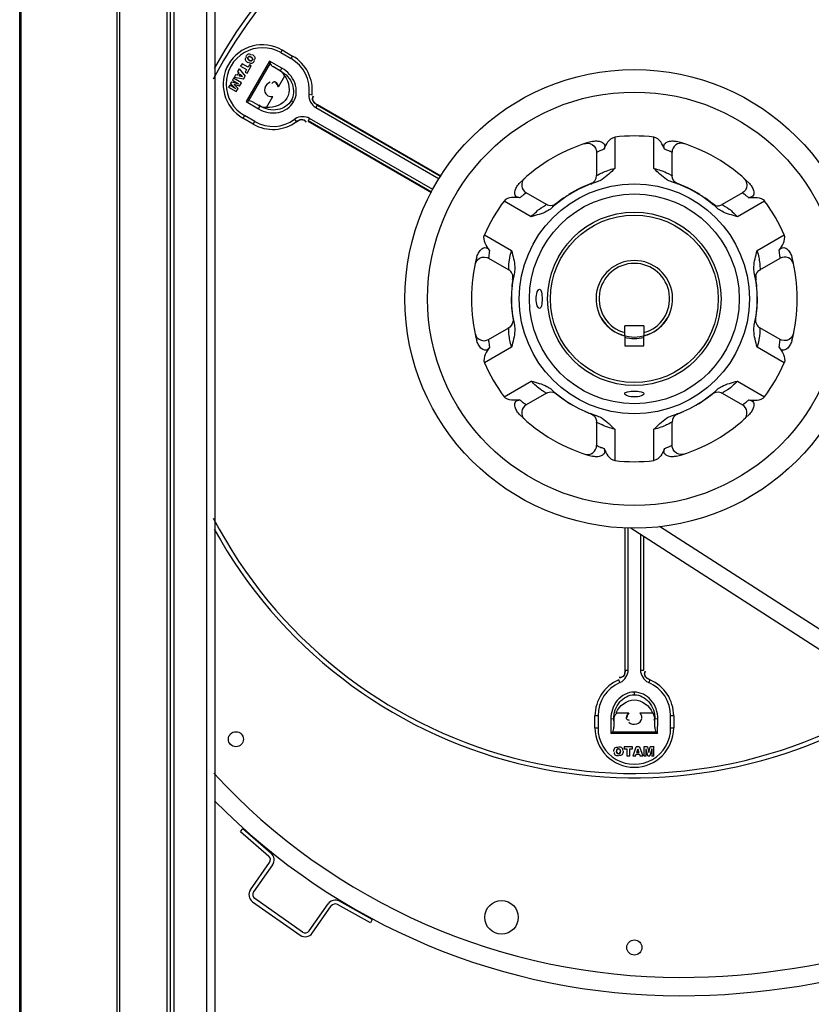
# Model space of a CAD drawing. Units: millimetres. Extents: x 590 to 15052, y -36 to 4661.
# Drawn here: x 11493 to 11756, y 3557 to 3883 of the extents above; entities that cross this region are included whole.
import ezdxf

# ---------------------------------------------------------------- set-up
doc = ezdxf.new("R2010")
doc.units = ezdxf.units.MM
doc.header["$LTSCALE"] = 50

# ---------------------------------------------------------------- blocks, each defined once
blk = doc.blocks.new('BLOCO_15TR_1')
at = {"color": 7, "linetype": 'Continuous'}
for p, q in [((11493.46, 3420.16), (11493.46, 4229.44)), ((11493.81, 4187.43), (11493.81, 3462.16)), ((11525.65, 4187.43), (11525.65, 3462.16)), ((11526.49, 4187.43), (11526.49, 3462.16)), ((11542.3, 3462.16), (11542.3, 4187.43)), ((11543.48, 3462.16), (11543.48, 4187.43)), ((11544.66, 3462.16), (11544.66, 4187.43)), ((11555.49, 3462.16), (11555.49, 4187.43)), ((11558.18, 4187.43), (11558.18, 3462.35)), ((11570.63, 3871.53), (11570.62, 3871.52)), ((11580.46, 3873.05), (11579.96, 3872.18)), ((11579.96, 3872.18), (11583.42, 3870.18)), ((11580.46, 3873.05), (11583.92, 3871.04)), ((11567.15, 3868.48), (11566.69, 3867.69)), ((11567.15, 3868.5), (11567.15, 3868.48)), ((11569.14, 3867.33), (11567.15, 3868.48)), ((11568.5, 3870.92), (11568.51, 3870.91)), ((11576.26, 3869.34), (11568.53, 3855.95)), ((11569.09, 3868.82), (11569.09, 3868.81)), ((11569.12, 3870.59), (11569.12, 3870.6)), ((11569.61, 3868.14), (11569.14, 3867.33)), ((11576.44, 3868.7), (11569.17, 3856.12)), ((11569.57, 3869.61), (11569.57, 3869.62)), ((11569.61, 3868.16), (11569.61, 3868.14)), ((11570.2, 3867.8), (11569.61, 3868.14)), ((11570.16, 3870.72), (11570.16, 3870.72)), ((11570.59, 3869.76), (11570.58, 3869.76)), ((11571.18, 3869.41), (11571.18, 3869.41)), ((11576.26, 3869.34), (11576.44, 3868.7)), ((11580.39, 3867.01), (11576.26, 3869.34)), ((11583.42, 3870.18), (11583.92, 3871.04)), ((11565.01, 3864.77), (11564.53, 3863.94)), ((11565, 3864.78), (11565.01, 3864.77)), ((11565.52, 3864.65), (11565.01, 3864.77)), ((11566.05, 3865.57), (11565.52, 3864.65)), ((11565.68, 3865.95), (11565.69, 3865.95)), ((11566.15, 3866.76), (11565.69, 3865.95)), ((11565.69, 3865.95), (11566.05, 3865.57)), ((11566.04, 3865.57), (11566.05, 3865.57)), ((11566.15, 3866.77), (11566.15, 3866.76)), ((11566.15, 3866.76), (11568.19, 3864.32)), ((11566.51, 3865.08), (11566.18, 3864.5)), ((11566.19, 3864.5), (11566.52, 3865.06)), ((11566.51, 3865.08), (11566.52, 3865.06)), ((11567.3, 3864.24), (11566.51, 3865.08)), ((11566.52, 3865.06), (11567.28, 3864.26)), ((11566.68, 3867.69), (11566.69, 3867.69)), ((11566.69, 3867.69), (11568.68, 3866.54)), ((11568.2, 3865.73), (11568.21, 3865.73)), ((11568.68, 3866.54), (11568.21, 3865.73)), ((11568.21, 3865.73), (11568.81, 3865.39)), ((11568.67, 3866.54), (11568.68, 3866.54)), ((11568.81, 3865.39), (11570.2, 3867.8)), ((11568.81, 3865.37), (11568.81, 3865.39)), ((11569.14, 3867.33), (11569.14, 3867.35)), ((11570.21, 3867.8), (11570.2, 3867.8)), ((11579.9, 3866.13), (11577.58, 3867.45)), ((11579.37, 3866.41), (11577.58, 3867.45)), ((11579.9, 3866.13), (11579.55, 3866.32)), ((11579.9, 3866.13), (11580.39, 3867.01)), ((11563.34, 3861.9), (11563.35, 3861.9)), ((11563.69, 3862.49), (11563.35, 3861.9)), ((11565.1, 3860.21), (11563.35, 3861.9)), ((11563.69, 3862.5), (11563.69, 3862.49)), ((11563.69, 3862.49), (11566.03, 3861.82)), ((11563.98, 3863), (11563.97, 3862.99)), ((11564.36, 3863.66), (11563.98, 3863)), ((11563.98, 3863), (11566.03, 3861.82)), ((11564.36, 3863.67), (11564.36, 3863.66)), ((11566.95, 3862.16), (11564.36, 3863.66)), ((11564.5, 3861.63), (11565.87, 3860.31)), ((11564.53, 3861.61), (11564.5, 3861.63)), ((11566.33, 3861.1), (11564.5, 3861.63)), ((11564.53, 3863.94), (11564.52, 3863.94)), ((11567.67, 3863.42), (11564.53, 3863.94)), ((11565.52, 3864.66), (11565.52, 3864.65)), ((11565.96, 3861.84), (11566.03, 3861.82)), ((11566.18, 3864.5), (11566.19, 3864.5)), ((11566.18, 3864.5), (11567.3, 3864.24)), ((11566.19, 3864.5), (11567.28, 3864.26)), ((11566.33, 3861.1), (11566.95, 3862.16)), ((11566.96, 3862.17), (11566.95, 3862.16)), ((11567.28, 3864.26), (11567.3, 3864.24)), ((11567.67, 3863.42), (11568.19, 3864.32)), ((11567.67, 3863.41), (11567.67, 3863.42)), ((11568.2, 3864.32), (11568.19, 3864.32)), ((11579.22, 3860.81), (11581.34, 3864.46)), ((11562.66, 3860.73), (11562.68, 3860.73)), ((11563.06, 3861.39), (11562.68, 3860.73)), ((11562.68, 3860.73), (11565.26, 3859.24)), ((11563.05, 3861.41), (11563.06, 3861.39)), ((11565.1, 3860.21), (11563.06, 3861.39)), ((11565.04, 3860.26), (11565.1, 3860.21)), ((11565.26, 3859.24), (11565.87, 3860.31)), ((11565.26, 3859.23), (11565.26, 3859.24)), ((11565.89, 3860.31), (11565.87, 3860.31)), ((11566.33, 3861.09), (11566.33, 3861.1)), ((11589.36, 3858.35), (11590.35, 3858.23)), ((11569.17, 3856.12), (11568.53, 3855.95)), ((11568.53, 3855.95), (11572.62, 3853.54)), ((11570.83, 3855.75), (11572.62, 3854.72)), ((11570.83, 3855.75), (11573.12, 3854.4)), ((11575.29, 3853.99), (11577.4, 3857.65)), ((11583.46, 3856.26), (11584.22, 3855.82)), ((11572.62, 3854.72), (11573.12, 3854.4)), ((11572.62, 3853.54), (11573.12, 3854.4)), ((11592.08, 3854.79), (11591.58, 3853.93)), ((11591.58, 3853.93), (11632.47, 3830.32)), ((11592.08, 3854.79), (11592.18, 3854.87)), ((11592.08, 3854.79), (11633.01, 3831.16)), ((11633.07, 3831.26), (11592.18, 3854.87)), ((11567.92, 3851.33), (11567.42, 3850.46)), ((11570.89, 3848.46), (11567.42, 3850.46)), ((11571.38, 3849.33), (11567.92, 3851.33)), ((11570.89, 3848.46), (11571.38, 3849.33)), ((11585.2, 3849.3), (11584.6, 3850.1)), ((11589.04, 3849.52), (11589.02, 3849.4)), ((11589.02, 3849.4), (11629.91, 3825.79)), ((11589.53, 3850.39), (11589.04, 3849.52)), ((11629.96, 3825.89), (11589.04, 3849.52)), ((11630.42, 3826.78), (11589.53, 3850.39)), ((11690.68, 3844.15), (11690.68, 3833.78)), ((11703.68, 3833.78), (11703.68, 3844.15)), ((11684.67, 3839.13), (11684.67, 3831.42)), ((11709.68, 3831.42), (11709.68, 3839.13)), ((11668.03, 3821.81), (11661.36, 3825.67)), ((11733, 3825.67), (11726.32, 3821.81)), ((11662.99, 3817.79), (11654, 3822.98)), ((11722.79, 3822.19), (11722.88, 3822.3)), ((11740.35, 3822.98), (11731.37, 3817.79)), ((11647.5, 3811.72), (11656.49, 3806.53)), ((11737.87, 3806.53), (11746.85, 3811.72)), ((11648.85, 3804.01), (11655.53, 3800.15)), ((11738.83, 3800.15), (11745.51, 3804.01)), ((11656.98, 3796.99), (11656.88, 3797.01)), ((11737.48, 3797.01), (11737.34, 3796.99)), ((11648.85, 3777.08), (11655.53, 3780.94)), ((11694, 3778.3), (11694, 3781.6)), ((11700.35, 3781.6), (11694, 3781.6)), ((11700.35, 3781.6), (11700.35, 3778.3)), ((11745.51, 3777.08), (11738.83, 3780.94)), ((11694, 3778.25), (11694, 3774.94)), ((11700.35, 3774.94), (11700.35, 3778.25)), ((11656.49, 3774.56), (11647.5, 3769.38)), ((11694, 3774.94), (11700.35, 3774.94)), ((11746.85, 3769.38), (11737.87, 3774.56)), ((11654, 3758.11), (11662.99, 3763.3)), ((11731.37, 3763.3), (11740.35, 3758.11)), ((11668.03, 3759.28), (11661.36, 3755.43)), ((11726.32, 3759.28), (11733, 3755.43)), ((11684.67, 3749.67), (11684.67, 3741.96)), ((11690.68, 3747.32), (11690.68, 3736.94)), ((11703.68, 3736.94), (11703.68, 3747.32)), ((11709.68, 3741.96), (11709.68, 3749.67)), ((11694.02, 3714.67), (11694.02, 3667.53)), ((11694.13, 3667.49), (11694.13, 3714.66)), ((11695.13, 3667.49), (11695.13, 3714.62)), ((11956.05, 3547.48), (11695.75, 3714.59)), ((11955.51, 3554.56), (11705.56, 3715.03)), ((11699.22, 3712.35), (11699.22, 3667.49)), ((11700.22, 3711.71), (11700.22, 3667.49)), ((11700.34, 3667.53), (11700.34, 3711.64)), ((11694.13, 3667.49), (11694.02, 3667.53)), ((11694.13, 3667.49), (11695.13, 3667.49)), ((11699.22, 3667.49), (11700.22, 3667.49)), ((11700.22, 3667.49), (11700.34, 3667.53)), ((11692.41, 3663.35), (11692.02, 3664.27)), ((11702.34, 3664.27), (11701.94, 3663.35)), ((11697.18, 3659.29), (11697.18, 3660.17)), ((11691.1, 3653.35), (11695.35, 3653.35)), ((11699, 3653.35), (11703.26, 3653.35)), ((11684.14, 3648.3), (11684.14, 3652.3)), ((11685.14, 3652.3), (11684.14, 3652.3)), ((11685.14, 3652.3), (11685.14, 3648.3)), ((11690.4, 3651.27), (11689.4, 3651.26)), ((11689.4, 3651.26), (11689.44, 3646.51)), ((11690.4, 3651.27), (11690.42, 3650.87)), ((11690.4, 3651.27), (11690.43, 3648.6)), ((11690.43, 3650.67), (11690.43, 3648.6)), ((11703.93, 3648.6), (11703.95, 3651.27)), ((11703.93, 3650.67), (11703.95, 3651.27)), ((11703.93, 3648.6), (11703.93, 3650.67)), ((11704.95, 3651.26), (11703.95, 3651.27)), ((11704.91, 3646.51), (11704.95, 3651.26)), ((11709.22, 3648.3), (11709.22, 3652.3)), ((11710.22, 3652.3), (11709.22, 3652.3)), ((11710.22, 3652.3), (11710.22, 3648.3)), ((11684.14, 3648.3), (11685.14, 3648.3)), ((11689.44, 3646.51), (11689.91, 3646.99)), ((11704.91, 3646.51), (11689.44, 3646.51)), ((11689.91, 3646.99), (11704.44, 3646.99)), ((11704.44, 3646.99), (11704.91, 3646.51)), ((11709.22, 3648.3), (11710.22, 3648.3)), ((11690.37, 3640.54), (11690.38, 3640.54)), ((11691.3, 3640.54), (11691.31, 3640.54)), ((11691.92, 3642.08), (11691.92, 3642.07)), ((11691.92, 3641.39), (11691.92, 3641.38)), ((11691.93, 3639.71), (11691.93, 3639.7)), ((11692.56, 3640.58), (11692.55, 3640.58)), ((11693.48, 3640.57), (11693.49, 3640.57)), ((11693.8, 3642.04), (11693.81, 3642.04)), ((11693.8, 3641.34), (11693.81, 3641.35)), ((11693.81, 3642.04), (11693.81, 3641.35)), ((11696.6, 3642.04), (11693.81, 3642.04)), ((11693.81, 3641.35), (11694.74, 3641.35)), ((11694.74, 3641.35), (11694.74, 3639.05)), ((11694.74, 3641.35), (11694.74, 3641.34)), ((11695.67, 3641.34), (11695.66, 3641.35)), ((11695.66, 3639.05), (11695.66, 3641.35)), ((11695.66, 3641.35), (11696.6, 3641.35)), ((11696.6, 3641.35), (11696.6, 3642.04)), ((11696.61, 3642.04), (11696.6, 3642.04)), ((11696.61, 3641.34), (11696.6, 3641.35)), ((11696.74, 3639.05), (11697.83, 3642.04)), ((11697.67, 3639.05), (11697.82, 3639.56)), ((11697.82, 3642.04), (11697.83, 3642.04)), ((11697.83, 3639.55), (11697.82, 3639.56)), ((11697.82, 3639.56), (11698.88, 3639.56)), ((11698.87, 3642.04), (11697.83, 3642.04)), ((11698.34, 3641.31), (11698.01, 3640.2)), ((11698.01, 3640.2), (11698.02, 3640.21)), ((11698.01, 3640.2), (11698.68, 3640.2)), ((11698.02, 3640.21), (11698.34, 3641.28)), ((11698.02, 3640.21), (11698.67, 3640.21)), ((11698.68, 3640.2), (11698.34, 3641.31)), ((11698.34, 3641.28), (11698.34, 3641.31)), ((11698.34, 3641.28), (11698.67, 3640.21)), ((11698.68, 3640.2), (11698.67, 3640.21)), ((11698.87, 3642.04), (11699.98, 3639.05)), ((11698.88, 3642.04), (11698.87, 3642.04)), ((11698.87, 3639.55), (11698.88, 3639.56)), ((11698.88, 3639.56), (11699.03, 3639.05)), ((11700.31, 3642.04), (11700.32, 3642.04)), ((11700.32, 3642.04), (11700.32, 3639.05)), ((11701.55, 3642.04), (11700.32, 3642.04)), ((11701.66, 3639.05), (11701.08, 3641.41)), ((11701.08, 3639.05), (11701.08, 3641.41)), ((11701.09, 3641.34), (11701.08, 3641.41)), ((11701.55, 3642.04), (11702.01, 3640.19)), ((11701.56, 3642.04), (11701.55, 3642.04)), ((11702.01, 3640.19), (11702.46, 3642.04)), ((11702.01, 3640.22), (11702.01, 3640.19)), ((11702.93, 3641.41), (11702.35, 3639.05)), ((11702.46, 3642.04), (11702.46, 3642.04)), ((11703.69, 3642.04), (11702.46, 3642.04)), ((11702.92, 3641.34), (11702.93, 3641.41)), ((11702.93, 3641.41), (11702.93, 3639.05)), ((11703.69, 3639.05), (11703.69, 3642.04)), ((11703.7, 3642.04), (11703.69, 3642.04)), ((11691.96, 3639), (11691.96, 3639.01)), ((11694.74, 3639.05), (11695.66, 3639.05)), ((11694.74, 3639.04), (11694.74, 3639.05)), ((11695.67, 3639.04), (11695.66, 3639.05)), ((11696.72, 3639.04), (11696.74, 3639.05)), ((11696.74, 3639.05), (11697.67, 3639.05)), ((11697.67, 3639.04), (11697.67, 3639.05)), ((11699.02, 3639.04), (11699.03, 3639.05)), ((11699.03, 3639.05), (11699.98, 3639.05)), ((11699.98, 3639.05), (11700, 3639.04)), ((11700.31, 3639.04), (11700.32, 3639.05)), ((11700.32, 3639.05), (11701.08, 3639.05)), ((11701.08, 3639.05), (11701.09, 3639.04)), ((11701.66, 3639.05), (11702.35, 3639.05)), ((11701.66, 3639.04), (11701.66, 3639.05)), ((11702.35, 3639.04), (11702.35, 3639.05)), ((11702.92, 3639.04), (11702.93, 3639.05)), ((11702.93, 3639.05), (11703.69, 3639.05)), ((11703.7, 3639.04), (11703.69, 3639.05)), ((11566.63, 3613.94), (11567.45, 3614.88)), ((11566.63, 3613.94), (11576, 3605.77)), ((11576.83, 3606.72), (11567.45, 3614.88)), ((11569.96, 3594.66), (11576.26, 3603.65)), ((11577.29, 3602.93), (11570.98, 3593.94)), ((11570.66, 3590.69), (11586.46, 3579.6)), ((11587.18, 3580.62), (11571.37, 3591.71)), ((11610.3, 3584.82), (11599.43, 3590.85)), ((11589.41, 3581.02), (11595.71, 3590)), ((11590.43, 3580.3), (11596.74, 3589.28)), ((11609.69, 3583.72), (11598.82, 3589.76)), ((11610.3, 3584.82), (11609.69, 3583.72))]:
    blk.add_line(p, q, dxfattribs=at)
for points in [[(11569.12, 3870.6), (11569.03, 3870.21), (11569.21, 3869.87), (11569.57, 3869.61)], [(11569.57, 3869.62), (11569.22, 3869.87), (11569.03, 3870.21), (11569.12, 3870.59)], [(11570.16, 3870.72), (11569.77, 3870.89), (11569.39, 3870.86), (11569.12, 3870.6)], [(11569.12, 3870.59), (11569.4, 3870.85), (11569.78, 3870.88), (11570.16, 3870.72)], [(11570.58, 3869.76), (11570.31, 3869.5), (11569.95, 3869.46), (11569.57, 3869.62)], [(11569.57, 3869.61), (11569.95, 3869.45), (11570.32, 3869.5), (11570.59, 3869.76)], [(11570.59, 3869.76), (11570.67, 3870.04), (11570.61, 3870.3), (11570.44, 3870.54), (11570.16, 3870.72)], [(11570.16, 3870.72), (11570.49, 3870.47), (11570.66, 3870.13), (11570.58, 3869.76)], [(11680.76, 3841.99), (11681.59, 3842.13), (11682.44, 3842.03), (11683.22, 3841.7), (11683.88, 3841.17), (11684.36, 3840.47), (11684.63, 3839.66), (11684.67, 3839.13)], [(11711.62, 3828.62), (11710.99, 3828.95), (11710.39, 3829.48), (11709.95, 3830.19), (11709.72, 3830.97), (11709.68, 3831.42)], [(11733.52, 3830.49), (11734.06, 3829.84), (11734.4, 3829.06), (11734.5, 3828.21), (11734.37, 3827.37), (11734, 3826.61), (11733.43, 3825.97), (11733, 3825.67)], [(11671.43, 3822.09), (11670.84, 3821.71), (11670.08, 3821.46), (11669.25, 3821.43), (11668.44, 3821.62), (11668.03, 3821.81)], [(11644.42, 3802.05), (11644.71, 3802.84), (11645.22, 3803.52), (11645.9, 3804.04), (11646.69, 3804.34), (11647.54, 3804.41), (11648.37, 3804.23), (11648.85, 3804.01)], [(11737.37, 3797.07), (11737.34, 3797.78), (11737.5, 3798.56), (11737.88, 3799.3), (11738.45, 3799.9), (11738.83, 3800.15)], [(11656.99, 3784.02), (11657.03, 3783.48), (11656.95, 3782.88), (11656.74, 3782.27), (11656.38, 3781.68), (11655.88, 3781.18), (11655.53, 3780.94)], [(11749.94, 3779.04), (11749.64, 3778.25), (11749.14, 3777.57), (11748.46, 3777.06), (11747.67, 3776.76), (11746.82, 3776.69), (11745.99, 3776.86), (11745.51, 3777.08)], [(11668.03, 3759.28), (11668.53, 3759.51), (11669.36, 3759.68), (11670.16, 3759.62), (11670.87, 3759.37), (11671.43, 3759.01)], [(11722.93, 3759.01), (11723.52, 3759.38), (11724.28, 3759.63), (11725.11, 3759.67), (11725.91, 3759.48), (11726.32, 3759.28)], [(11682.74, 3752.48), (11683.37, 3752.15), (11683.96, 3751.61), (11684.41, 3750.91), (11684.64, 3750.12), (11684.67, 3749.67)], [(11713.6, 3739.1), (11712.76, 3738.96), (11711.92, 3739.06), (11711.14, 3739.39), (11710.48, 3739.93), (11710, 3740.63), (11709.73, 3741.44), (11709.68, 3741.96)], [(11691.92, 3641.39), (11691.63, 3641.33), (11691.44, 3641.14), (11691.32, 3640.88), (11691.3, 3640.54)], [(11691.3, 3640.54), (11691.35, 3640.12), (11691.56, 3639.81), (11691.93, 3639.7)], [(11691.31, 3640.54), (11691.35, 3640.95), (11691.56, 3641.27), (11691.92, 3641.38)], [(11691.93, 3639.71), (11691.57, 3639.82), (11691.36, 3640.13), (11691.31, 3640.54)], [(11692.56, 3640.58), (11692.5, 3640.99), (11692.28, 3641.29), (11691.92, 3641.39)], [(11691.92, 3641.38), (11692.28, 3641.28), (11692.5, 3640.99), (11692.55, 3640.58)], [(11692.55, 3640.58), (11692.51, 3640.15), (11692.31, 3639.82), (11691.93, 3639.71)], [(11691.93, 3639.7), (11692.31, 3639.81), (11692.52, 3640.15), (11692.56, 3640.58)]]:
    blk.add_lwpolyline(points, dxfattribs=at)
for centre, radius in [((11697.18, 3790.55), 76.03), ((11697.18, 3790.55), 68.53), ((11697.18, 3790.55), 38.12), ((11697.18, 3790.55), 34.77), ((11697.18, 3790.55), 28.73), ((11697.18, 3790.55), 27.77), ((11565.13, 3644.55), 2.5), ((11653.16, 3585.52), 5.55), ((11697.18, 3575.52), 2.5)]:
    blk.add_circle(centre, radius, dxfattribs=at)
for centre, radius, start, end in [((11682.17, 3805.61), 276.11, 0.1206, 90), ((11682.17, 3805.61), 270, 1.5447, 90), ((11697.18, 3790.6), 157.39, 351.8968, 152.4712), ((11697.18, 3790.6), 158.81, 351.644, 151.2624), ((11573.94, 3861.75), 13.04, 60, 240), ((11573.94, 3861.75), 12.04, 59.9979, 240.0021), ((11577.4, 3859.75), 12.04, 353.3077, 60), ((11577.4, 3859.75), 13.04, 353.3077, 60), ((11593.78, 3857.83), 4.45, 173.3103, 175.8765), ((11576.86, 3859.92), 2.36, 233.5198, 240.6309), ((11577.4, 3859.75), 13.04, 240, 306.6923), ((11577.4, 3859.75), 12.04, 240, 306.6923), ((11587.33, 3846.43), 4.57, 124.1975, 126.6962), ((11697.18, 3790.55), 54, 105.0162, 134.9838), ((11697.18, 3790.55), 54, 83.0838, 96.9162), ((11712.68, 3839.13), 3, 72.2984, 180), ((11697.18, 3790.55), 54, 45.0162, 74.9838), ((11662.86, 3828.27), 3, 132.2984, 240), ((11697.18, 3790.55), 40.72, 107.5928, 132.4072), ((11697.18, 3790.6), 40.81, 109.3168, 122.2995), ((11681.67, 3831.42), 3, 290.7756, 360), ((11697.18, 3790.55), 40.72, 47.5928, 72.4072), ((11697.18, 3790.6), 40.81, 57.7006, 70.6832), ((11697.18, 3790.55), 54, 143.0838, 156.9162), ((11660.66, 3835.85), 17.27, 302.5562, 308.1549), ((11660.14, 3836.28), 18.01, 303.8317, 309.0424), ((11660.95, 3835.46), 16.79, 308.1787, 308.822), ((11697.18, 3790.6), 40.81, 124.9985, 129.0368), ((11697.18, 3790.6), 40.81, 50.9632, 55.0015), ((11733.4, 3835.46), 16.78, 231.178, 231.8226), ((11734.22, 3836.28), 18.01, 230.9536, 236.133), ((11733.69, 3835.85), 17.26, 231.8466, 237.4644), ((11697.18, 3790.55), 54, 23.0838, 36.9162), ((11724.82, 3824.41), 3, 230.7756, 300), ((11697.18, 3790.55), 54, 165.0162, 194.9838), ((11697.18, 3790.55), 12.7, 284.4775, 255.5225), ((11747.01, 3801.41), 3, 12.2984, 120), ((11697.18, 3790.55), 54, 345.0162, 14.9838), ((11654.03, 3797.56), 3, 350.7756, 60), ((11697.18, 3790.6), 11.7, 285.7458, 254.2542), ((11697.18, 3790.55), 40.72, 167.5928, 192.4072), ((11697.18, 3790.6), 40.81, 170.9632, 174.5148), ((11639.83, 3799.59), 17.18, 351.2032, 356.9139), ((11639.09, 3799.84), 18.01, 350.9526, 355.2551), ((11697.18, 3790.55), 40.72, 347.5928, 12.4072), ((11755.25, 3799.84), 18, 184.7115, 189.0443), ((11754.53, 3799.59), 17.18, 183.1178, 188.7972), ((11697.18, 3790.6), 40.81, 5.4853, 9.0368), ((11697.18, 3790.6), 40.81, 179.1899, 189.3024), ((11697.18, 3790.6), 40.81, 350.6976, 0.81), ((11697.18, 3790.6), 12.7, 200.5037, 339.497), ((11740.33, 3783.54), 3, 170.7756, 240), ((11647.35, 3779.68), 3, 192.2984, 300), ((11697.18, 3790.6), 13.2, 255.7091, 284.2718), ((11697.18, 3790.55), 54, 203.0838, 216.9162), ((11697.18, 3790.55), 54, 323.0838, 336.9162), ((11697.18, 3790.55), 40.72, 227.5928, 252.4072), ((11697.18, 3790.55), 40.72, 287.5928, 312.4072), ((11697.18, 3790.6), 40.81, 230.8216, 239.3206), ((11697.18, 3790.6), 40.81, 300.6794, 309.1784), ((11662.86, 3752.83), 3, 120, 227.7016), ((11731.5, 3752.83), 3, 312.2984, 60), ((11697.18, 3790.55), 54, 225.0162, 254.9838), ((11697.18, 3790.6), 40.81, 246.2997, 249.0368), ((11676.44, 3736.8), 16.79, 68.1782, 68.822), ((11676.14, 3735.69), 18, 65.1451, 69.0438), ((11676.27, 3736.4), 17.22, 63.1388, 68.1591), ((11712.68, 3749.67), 3, 110.7756, 180), ((11718.08, 3736.4), 17.21, 111.8413, 116.802), ((11718.22, 3735.67), 18.02, 110.9535, 114.8787), ((11697.18, 3790.55), 54, 285.0162, 314.9838), ((11717.92, 3736.8), 16.78, 111.178, 111.8226), ((11697.18, 3790.6), 40.81, 290.9632, 293.7003), ((11681.67, 3741.96), 3, 252.2984, 0), ((11697.18, 3790.55), 54, 263.0838, 276.9162), ((11697.18, 3790.6), 157.39, 207.5275, 302.9027), ((11697.18, 3790.6), 158.81, 208.7506, 303.1563), ((11697.18, 3652.3), 13.04, 113.3077, 180), ((11697.18, 3652.3), 12.04, 113.3077, 180), ((11690.65, 3667.44), 4.45, 293.3103, 295.8765), ((11703.75, 3667.55), 4.57, 244.1975, 246.6962), ((11697.18, 3652.3), 12.04, 0, 66.6923), ((11697.18, 3652.3), 13.04, 0, 66.6923), ((11697.3, 3651.75), 2.36, 353.5986, 0.6314), ((11697.18, 3648.3), 13.04, 180, 0), ((11697.18, 3648.3), 12.04, 179.9979, 0.0021), ((11712.18, 3775.6), 209.98, 222.6704, 270), ((11712.18, 3775.6), 216.08, 224.4899, 270), ((11712.18, 3805.61), 239.99, 270, 306.4239), ((11712.18, 3805.61), 246.09, 270, 306.9518), ((11574.95, 3604.57), 1.6, 324.9453, 48.9453), ((11574.95, 3604.57), 2.85, 324.9453, 48.9453), ((11572.29, 3593.02), 2.85, 144.9453, 234.9453), ((11572.29, 3593.02), 1.6, 144.9453, 234.9453), ((11598.05, 3588.36), 2.85, 60.9453, 144.9453), ((11598.05, 3588.36), 1.6, 60.9453, 144.9453), ((11588.1, 3581.93), 1.6, 234.9453, 324.9453), ((11588.1, 3581.93), 2.85, 234.9453, 324.9453)]:
    blk.add_arc(centre, radius, start, end, dxfattribs=at)
for centre, major_axis, ratio, start_param, end_param in [((11578.1, 3868.3), (1.63, -0.91), 0.536537, -2.655337, -1.592394), ((11576.56, 3860.24), (2.51, -1.45), 0.881166, 0.796199, 1.414663), ((11570.35, 3854.87), (1.6, -0.95), 0.536537, 1.592394, 2.655337), ((11576.56, 3860.24), (2.51, -1.45), 0.881166, 5.225178, 5.486986), ((11697.18, 3651.32), (0, 2.89), 0.881166, 0.796199, 1.414663), ((11697.18, 3651.32), (0, 2.89), 0.881166, 5.226191, 5.486986), ((11689.42, 3648.63), (-0.02, 1.86), 0.536537, -2.655337, -1.592394), ((11704.93, 3648.63), (0.02, 1.86), 0.536537, -4.690792, -3.627848)]:
    blk.add_ellipse(centre, major_axis=major_axis, ratio=ratio, start_param=start_param, end_param=end_param, dxfattribs=at)
for points, knots in [([(11568.51, 3870.91), (11568.7, 3871.24), (11569.12, 3872.02), (11570.07, 3871.64), (11570.19, 3871.34)], [0, 0, 0, 0, 0.544374, 1, 1, 1, 1]), ([(11570.62, 3871.52), (11570.96, 3871.31), (11571.63, 3870.81), (11571.35, 3869.83), (11571.05, 3869.69)], [0, 0, 0, 0, 0.540697, 1, 1, 1, 1]), ([(11569.09, 3868.82), (11568.75, 3869.03), (11568.06, 3869.51), (11568.34, 3870.5), (11568.64, 3870.64)], [0, 0, 0, 0, 0.542773, 1, 1, 1, 1]), ([(11571.18, 3869.41), (11570.97, 3869.07), (11570.49, 3868.39), (11569.5, 3868.65), (11569.35, 3868.95)], [0, 0, 0, 0, 0.542939, 1, 1, 1, 1]), ([(11579.9, 3866.13), (11581.64, 3865.15), (11584.52, 3862.15), (11584.36, 3857.8), (11583.46, 3856.26)], [0, 0, 0, 0, 0.527883, 1, 1, 1, 1]), ([(11584.22, 3855.82), (11585.36, 3857.6), (11585.43, 3862.61), (11582.24, 3865.91), (11580.39, 3867.01)], [0, 0, 0, 0, 0.496739, 1, 1, 1, 1]), ([(11576.5, 3862.38), (11575.65, 3862.11), (11574.2, 3860.62), (11574.79, 3858.52), (11575.46, 3858.02)], [0, 0, 0, 0, 0.515938, 1, 1, 1, 1]), ([(11581.34, 3864.46), (11582.79, 3862.47), (11583.75, 3856.09), (11577.75, 3853.73), (11575.29, 3853.99)], [0, 0, 0, 0, 0.499989, 1, 1, 1, 1]), ([(11577.69, 3862.44), (11577.58, 3862.4), (11577.34, 3862.26), (11577.16, 3862.05), (11577.07, 3861.93)], [0, 0, 0, 0, 0.431469, 1, 1, 1, 1]), ([(11578.3, 3862.35), (11578.21, 3862.41), (11578.01, 3862.49), (11577.79, 3862.47), (11577.69, 3862.44)], [0, 0, 0, 0, 0.497769, 1, 1, 1, 1]), ([(11572.62, 3853.54), (11574.54, 3852.41), (11579.13, 3851.37), (11583.2, 3854.05), (11584.22, 3855.82)], [0, 0, 0, 0, 0.522383, 1, 1, 1, 1]), ([(11583.46, 3856.26), (11582.57, 3854.71), (11578.89, 3852.4), (11574.85, 3853.39), (11573.12, 3854.4)], [0, 0, 0, 0, 0.472118, 1, 1, 1, 1]), ([(11592.08, 3854.79), (11591.54, 3855.11), (11590.4, 3855.77), (11590.49, 3857.33), (11590.87, 3857.75)], [0, 0, 0, 0, 0.521103, 1, 1, 1, 1]), ([(11592.18, 3854.87), (11591.65, 3855.18), (11590.5, 3855.82), (11590.59, 3857.36), (11590.98, 3857.78)], [0, 0, 0, 0, 0.520866, 1, 1, 1, 1]), ([(11585.18, 3849.21), (11585.68, 3849.57), (11586.74, 3850.35), (11588.13, 3849.64), (11588.36, 3849.11)], [0, 0, 0, 0, 0.520123, 1, 1, 1, 1]), ([(11585.2, 3849.3), (11585.7, 3849.67), (11586.75, 3850.46), (11588.15, 3849.76), (11588.38, 3849.23)], [0, 0, 0, 0, 0.521079, 1, 1, 1, 1]), ([(11683.19, 3842.7), (11683.69, 3842.84), (11684.73, 3842.95), (11686.23, 3842.75), (11687.59, 3841.7), (11687.31, 3840.6), (11687.12, 3840.15)], [0, 0, 0, 0, 0.258525, 0.51435, 0.75748, 1, 1, 1, 1]), ([(11687.12, 3840.15), (11687.48, 3841), (11688.26, 3842.61), (11689.77, 3844.04), (11690.68, 3844.15)], [0, 0, 0, 0, 0.500669, 1, 1, 1, 1]), ([(11707.23, 3840.15), (11706.88, 3841), (11706.1, 3842.61), (11704.59, 3844.04), (11703.68, 3844.15)], [0, 0, 0, 0, 0.500669, 1, 1, 1, 1]), ([(11707.23, 3840.15), (11707.05, 3840.6), (11706.76, 3841.7), (11708.13, 3842.75), (11709.63, 3842.95), (11710.67, 3842.84), (11711.17, 3842.7)], [0, 0, 0, 0, 0.24258, 0.485733, 0.741514, 1, 1, 1, 1]), ([(11687.12, 3840.15), (11686.78, 3840.03), (11686.19, 3839.8), (11685.42, 3839.49), (11684.96, 3839.24), (11684.72, 3839.17), (11684.67, 3839.13)], [0, 0, 0, 0, 0.407248, 0.724823, 0.929136, 1, 1, 1, 1]), ([(11709.68, 3839.13), (11709.72, 3839.08), (11709.27, 3839.37), (11709.01, 3839.42), (11708.14, 3839.83), (11707.57, 3840.03), (11707.23, 3840.15)], [0, 0, 0, 0, 0.070867, 0.275202, 0.592789, 1, 1, 1, 1]), ([(11684.67, 3831.42), (11684.52, 3831.33), (11685.83, 3832.08), (11686.43, 3832.32), (11688.55, 3833.24), (11689.9, 3833.6), (11690.68, 3833.78)], [0, 0, 0, 0, 0.085099, 0.312308, 0.631998, 1, 1, 1, 1]), ([(11690.68, 3833.78), (11689.34, 3832.52), (11687.67, 3830.66), (11685.46, 3829.54), (11684.87, 3829.36)], [0, 0, 0, 0, 0.750018, 1, 1, 1, 1]), ([(11703.68, 3833.78), (11704.45, 3833.6), (11706.07, 3833.09), (11707.32, 3832.68), (11710.29, 3831.12), (11709.68, 3831.42)], [0, 0, 0, 0, 0.368053, 0.687764, 1, 1, 1, 1]), ([(11709.48, 3829.36), (11708.9, 3829.54), (11706.68, 3830.66), (11705.02, 3832.52), (11703.68, 3833.78)], [0, 0, 0, 0, 0.24998, 1, 1, 1, 1]), ([(11659.25, 3824.06), (11658.76, 3824.12), (11657.67, 3824.43), (11657.45, 3826.13), (11658.02, 3827.53), (11658.64, 3828.38), (11659.01, 3828.74)], [0, 0, 0, 0, 0.242585, 0.485749, 0.741513, 1, 1, 1, 1]), ([(11661.36, 3825.67), (11661.42, 3825.68), (11660.95, 3825.43), (11660.77, 3825.23), (11659.98, 3824.68), (11659.52, 3824.29), (11659.25, 3824.06)], [0, 0, 0, 0, 0.070867, 0.275202, 0.592789, 1, 1, 1, 1]), ([(11735.11, 3824.06), (11734.84, 3824.29), (11734.33, 3824.69), (11733.69, 3825.2), (11733.24, 3825.47), (11733.06, 3825.65), (11733, 3825.67)], [0, 0, 0, 0, 0.407248, 0.724823, 0.929136, 1, 1, 1, 1]), ([(11735.35, 3828.74), (11735.72, 3828.38), (11736.34, 3827.53), (11736.91, 3826.13), (11736.69, 3824.43), (11735.59, 3824.12), (11735.11, 3824.06)], [0, 0, 0, 0, 0.258536, 0.51437, 0.757489, 1, 1, 1, 1]), ([(11659.25, 3824.06), (11658.34, 3824.17), (11656.56, 3824.3), (11654.55, 3823.71), (11654, 3822.98)], [0, 0, 0, 0, 0.500669, 1, 1, 1, 1]), ([(11735.11, 3824.06), (11736.02, 3824.17), (11737.8, 3824.3), (11739.8, 3823.71), (11740.35, 3822.98)], [0, 0, 0, 0, 0.500669, 1, 1, 1, 1]), ([(11662.99, 3817.79), (11663.53, 3818.38), (11664.78, 3819.53), (11665.77, 3820.38), (11668.57, 3822.22), (11668.03, 3821.81)], [0, 0, 0, 0, 0.368053, 0.687763, 1, 1, 1, 1]), ([(11669.72, 3820.61), (11669.27, 3820.2), (11667.19, 3818.83), (11664.75, 3818.32), (11662.99, 3817.79)], [0, 0, 0, 0, 0.24998, 1, 1, 1, 1]), ([(11731.37, 3817.79), (11729.61, 3818.32), (11727.16, 3818.83), (11725.09, 3820.2), (11724.64, 3820.61)], [0, 0, 0, 0, 0.750018, 1, 1, 1, 1]), ([(11726.32, 3821.81), (11725.75, 3822.17), (11728.6, 3820.4), (11729.57, 3819.52), (11730.83, 3818.38), (11731.37, 3817.79)], [0, 0, 0, 0, 0.312269, 0.631978, 1, 1, 1, 1]), ([(11649.19, 3806.64), (11648.64, 3807.37), (11647.63, 3808.85), (11647.14, 3810.88), (11647.5, 3811.72)], [0, 0, 0, 0, 0.500669, 1, 1, 1, 1]), ([(11745.17, 3806.64), (11745.72, 3807.37), (11746.72, 3808.85), (11747.21, 3810.88), (11746.85, 3811.72)], [0, 0, 0, 0, 0.500669, 1, 1, 1, 1]), ([(11645.01, 3804.51), (11645.15, 3805.01), (11645.57, 3805.97), (11646.5, 3807.16), (11648.08, 3807.82), (11648.9, 3807.03), (11649.19, 3806.64)], [0, 0, 0, 0, 0.258525, 0.51435, 0.75748, 1, 1, 1, 1]), ([(11649.19, 3806.64), (11649.12, 3806.29), (11649.03, 3805.65), (11648.91, 3804.84), (11648.9, 3804.32), (11648.84, 3804.07), (11648.85, 3804.01)], [0, 0, 0, 0, 0.407248, 0.724823, 0.929136, 1, 1, 1, 1]), ([(11655.53, 3800.15), (11655.52, 3799.48), (11655.58, 3802.12), (11655.73, 3803.12), (11655.97, 3804.69), (11656.25, 3805.77), (11656.49, 3806.53)], [0, 0, 0, 0, 0.312241, 0.463395, 0.63201, 1, 1, 1, 1]), ([(11656.49, 3806.53), (11656.91, 3804.74), (11657.69, 3802.37), (11657.54, 3799.89), (11657.41, 3799.3)], [0, 0, 0, 0, 0.750018, 1, 1, 1, 1]), ([(11736.94, 3799.3), (11736.81, 3799.89), (11736.67, 3802.37), (11737.44, 3804.74), (11737.87, 3806.53)], [0, 0, 0, 0, 0.24998, 1, 1, 1, 1]), ([(11737.87, 3806.53), (11738.1, 3805.77), (11738.47, 3804.12), (11738.72, 3802.83), (11738.91, 3799.49), (11738.83, 3800.15)], [0, 0, 0, 0, 0.368054, 0.687764, 1, 1, 1, 1]), ([(11745.17, 3806.64), (11745.46, 3807.03), (11746.27, 3807.82), (11747.86, 3807.16), (11748.79, 3805.97), (11749.21, 3805.01), (11749.34, 3804.51)], [0, 0, 0, 0, 0.242581, 0.485734, 0.741515, 1, 1, 1, 1]), ([(11745.51, 3804.01), (11745.48, 3803.95), (11745.5, 3804.48), (11745.42, 3804.74), (11745.34, 3805.7), (11745.23, 3806.29), (11745.17, 3806.64)], [0, 0, 0, 0, 0.070867, 0.275202, 0.592789, 1, 1, 1, 1]), ([(11665.78, 3787.37), (11665.63, 3787.37), (11665.27, 3787.67), (11664.8, 3788.73), (11664.54, 3790.55), (11664.8, 3792.37), (11665.27, 3793.42), (11665.63, 3793.72), (11665.78, 3793.72)], [0, 0, 0, 0, 0.064331, 0.172768, 0.500001, 0.827234, 0.93567, 1, 1, 1, 1]), ([(11665.78, 3793.72), (11666.14, 3793.72), (11666.58, 3792.24), (11666.59, 3790.55), (11666.58, 3788.85), (11666.14, 3787.37), (11665.78, 3787.37)], [0, 0, 0, 0, 0.161757, 0.499998, 0.838241, 1, 1, 1, 1]), ([(11656.49, 3774.56), (11656.25, 3775.32), (11655.89, 3776.98), (11655.62, 3778.26), (11655.49, 3781.61), (11655.53, 3780.94)], [0, 0, 0, 0, 0.368069, 0.687781, 1, 1, 1, 1]), ([(11657.41, 3781.8), (11657.54, 3781.2), (11657.69, 3778.72), (11656.91, 3776.35), (11656.49, 3774.56)], [0, 0, 0, 0, 0.24998, 1, 1, 1, 1]), ([(11737.87, 3774.56), (11737.44, 3776.35), (11736.67, 3778.72), (11736.81, 3781.2), (11736.94, 3781.8)], [0, 0, 0, 0, 0.750018, 1, 1, 1, 1]), ([(11738.83, 3780.94), (11738.84, 3781.61), (11738.77, 3778.98), (11738.62, 3777.97), (11738.38, 3776.41), (11738.1, 3775.32), (11737.87, 3774.56)], [0, 0, 0, 0, 0.312241, 0.463395, 0.63201, 1, 1, 1, 1]), ([(11649.19, 3774.45), (11648.9, 3774.07), (11648.08, 3773.27), (11646.5, 3773.93), (11645.57, 3775.13), (11645.15, 3776.09), (11645.01, 3776.59)], [0, 0, 0, 0, 0.242583, 0.485736, 0.741515, 1, 1, 1, 1]), ([(11648.85, 3777.08), (11648.87, 3777.14), (11648.85, 3776.61), (11648.94, 3776.36), (11649.02, 3775.4), (11649.12, 3774.81), (11649.19, 3774.45)], [0, 0, 0, 0, 0.070867, 0.275201, 0.592789, 1, 1, 1, 1]), ([(11745.17, 3774.45), (11745.23, 3774.81), (11745.33, 3775.44), (11745.44, 3776.26), (11745.46, 3776.78), (11745.52, 3777.02), (11745.51, 3777.08)], [0, 0, 0, 0, 0.407248, 0.724823, 0.929136, 1, 1, 1, 1]), ([(11749.34, 3776.59), (11749.21, 3776.09), (11748.79, 3775.13), (11747.86, 3773.93), (11746.27, 3773.27), (11745.46, 3774.07), (11745.17, 3774.45)], [0, 0, 0, 0, 0.258526, 0.514352, 0.757421, 1, 1, 1, 1]), ([(11649.19, 3774.45), (11648.64, 3773.72), (11647.63, 3772.24), (11647.14, 3770.22), (11647.5, 3769.38)], [0, 0, 0, 0, 0.500669, 1, 1, 1, 1]), ([(11745.17, 3774.45), (11745.72, 3773.72), (11746.72, 3772.24), (11747.21, 3770.22), (11746.85, 3769.38)], [0, 0, 0, 0, 0.500669, 1, 1, 1, 1]), ([(11668.03, 3759.28), (11668.19, 3759.19), (11666.89, 3759.95), (11666.37, 3760.35), (11664.52, 3761.73), (11663.53, 3762.72), (11662.99, 3763.3)], [0, 0, 0, 0, 0.085094, 0.312293, 0.631988, 1, 1, 1, 1]), ([(11662.99, 3763.3), (11664.75, 3762.77), (11667.19, 3762.26), (11669.27, 3760.9), (11669.72, 3760.48)], [0, 0, 0, 0, 0.750018, 1, 1, 1, 1]), ([(11724.64, 3760.48), (11725.09, 3760.9), (11727.16, 3762.26), (11729.61, 3762.77), (11731.37, 3763.3)], [0, 0, 0, 0, 0.24998, 1, 1, 1, 1]), ([(11731.37, 3763.3), (11730.83, 3762.72), (11729.58, 3761.57), (11728.58, 3760.71), (11725.79, 3758.87), (11726.32, 3759.28)], [0, 0, 0, 0, 0.368053, 0.687763, 1, 1, 1, 1]), ([(11659.25, 3757.03), (11658.34, 3756.92), (11656.56, 3756.79), (11654.55, 3757.38), (11654, 3758.11)], [0, 0, 0, 0, 0.500669, 1, 1, 1, 1]), ([(11659.01, 3752.35), (11658.64, 3752.72), (11658.02, 3753.56), (11657.45, 3754.96), (11657.67, 3756.67), (11658.76, 3756.97), (11659.25, 3757.03)], [0, 0, 0, 0, 0.258536, 0.51437, 0.757489, 1, 1, 1, 1]), ([(11659.25, 3757.03), (11659.52, 3756.8), (11660.02, 3756.4), (11660.67, 3755.89), (11661.11, 3755.62), (11661.3, 3755.45), (11661.36, 3755.43)], [0, 0, 0, 0, 0.407248, 0.724823, 0.929136, 1, 1, 1, 1]), ([(11694, 3759.15), (11694, 3759.51), (11695.5, 3759.95), (11696.42, 3759.95), (11697.18, 3759.95)], [0, 0, 0, 0, 0.32367, 1, 1, 1, 1]), ([(11697.18, 3758.02), (11696.41, 3758.02), (11695.36, 3758.16), (11694.3, 3758.64), (11694, 3758.99), (11694, 3759.15)], [0, 0, 0, 0, 0.654482, 0.871341, 1, 1, 1, 1]), ([(11697.18, 3759.95), (11697.94, 3759.95), (11698.86, 3759.95), (11700.35, 3759.51), (11700.35, 3759.15)], [0, 0, 0, 0, 0.676499, 1, 1, 1, 1]), ([(11700.35, 3759.15), (11700.35, 3758.99), (11700.05, 3758.64), (11699, 3758.16), (11697.95, 3758.02), (11697.18, 3758.02)], [0, 0, 0, 0, 0.128653, 0.345509, 1, 1, 1, 1]), ([(11733, 3755.43), (11732.94, 3755.41), (11733.41, 3755.66), (11733.59, 3755.87), (11734.38, 3756.41), (11734.84, 3756.8), (11735.11, 3757.03)], [0, 0, 0, 0, 0.070867, 0.275202, 0.592789, 1, 1, 1, 1]), ([(11735.11, 3757.03), (11736.02, 3756.92), (11737.8, 3756.79), (11739.8, 3757.38), (11740.35, 3758.11)], [0, 0, 0, 0, 0.500669, 1, 1, 1, 1]), ([(11735.11, 3757.03), (11735.59, 3756.97), (11736.69, 3756.67), (11736.91, 3754.96), (11736.34, 3753.56), (11735.72, 3752.72), (11735.35, 3752.35)], [0, 0, 0, 0, 0.242584, 0.485714, 0.741502, 1, 1, 1, 1]), ([(11684.87, 3751.74), (11685.46, 3751.55), (11687.67, 3750.44), (11689.34, 3748.58), (11690.68, 3747.32)], [0, 0, 0, 0, 0.24998, 1, 1, 1, 1]), ([(11703.68, 3747.32), (11705.02, 3748.58), (11706.68, 3750.44), (11708.9, 3751.55), (11709.48, 3751.74)], [0, 0, 0, 0, 0.750018, 1, 1, 1, 1]), ([(11690.68, 3747.32), (11689.9, 3747.49), (11688.28, 3748), (11687.04, 3748.41), (11684.07, 3749.97), (11684.67, 3749.67)], [0, 0, 0, 0, 0.368053, 0.687764, 1, 1, 1, 1]), ([(11709.68, 3749.67), (11709.84, 3749.77), (11708.53, 3749.02), (11707.93, 3748.77), (11705.8, 3747.86), (11704.45, 3747.49), (11703.68, 3747.32)], [0, 0, 0, 0, 0.085099, 0.312308, 0.631998, 1, 1, 1, 1]), ([(11687.12, 3740.94), (11687.31, 3740.49), (11687.59, 3739.39), (11686.23, 3738.35), (11684.73, 3738.14), (11683.69, 3738.26), (11683.19, 3738.39)], [0, 0, 0, 0, 0.242582, 0.485735, 0.741515, 1, 1, 1, 1]), ([(11684.67, 3741.96), (11684.63, 3742.01), (11685.08, 3741.73), (11685.35, 3741.67), (11686.22, 3741.26), (11686.78, 3741.06), (11687.12, 3740.94)], [0, 0, 0, 0, 0.070867, 0.275202, 0.592789, 1, 1, 1, 1]), ([(11687.12, 3740.94), (11687.48, 3740.1), (11688.26, 3738.49), (11689.77, 3737.05), (11690.68, 3736.94)], [0, 0, 0, 0, 0.500669, 1, 1, 1, 1]), ([(11707.23, 3740.94), (11706.88, 3740.1), (11706.1, 3738.49), (11704.59, 3737.05), (11703.68, 3736.94)], [0, 0, 0, 0, 0.500669, 1, 1, 1, 1]), ([(11711.17, 3738.39), (11710.67, 3738.26), (11709.63, 3738.14), (11708.13, 3738.35), (11706.76, 3739.39), (11707.05, 3740.49), (11707.23, 3740.94)], [0, 0, 0, 0, 0.258525, 0.51435, 0.757479, 1, 1, 1, 1]), ([(11707.23, 3740.94), (11707.57, 3741.06), (11708.17, 3741.3), (11708.94, 3741.6), (11709.39, 3741.85), (11709.64, 3741.92), (11709.68, 3741.96)], [0, 0, 0, 0, 0.407248, 0.724823, 0.929136, 1, 1, 1, 1]), ([(11694.02, 3667.53), (11694.01, 3666.92), (11694.04, 3665.61), (11692.65, 3664.92), (11692.1, 3665.04)], [0, 0, 0, 0, 0.520866, 1, 1, 1, 1]), ([(11694.13, 3667.49), (11694.13, 3666.86), (11694.13, 3665.54), (11692.73, 3664.84), (11692.18, 3664.96)], [0, 0, 0, 0, 0.521103, 1, 1, 1, 1]), ([(11702.34, 3664.27), (11701.77, 3664.52), (11700.55, 3665.04), (11700.46, 3666.6), (11700.8, 3667.07)], [0, 0, 0, 0, 0.521079, 1, 1, 1, 1]), ([(11702.42, 3664.3), (11701.86, 3664.55), (11700.65, 3665.09), (11700.58, 3666.64), (11700.92, 3667.1)], [0, 0, 0, 0, 0.520122, 1, 1, 1, 1]), ([(11697.18, 3660.17), (11695.06, 3660.27), (11690.69, 3657.82), (11689.42, 3653.4), (11689.4, 3651.26)], [0, 0, 0, 0, 0.496739, 1, 1, 1, 1]), ([(11690.4, 3651.27), (11690.39, 3653.27), (11691.55, 3657.26), (11695.39, 3659.29), (11697.18, 3659.29)], [0, 0, 0, 0, 0.527883, 1, 1, 1, 1]), ([(11704.95, 3651.26), (11704.97, 3653.49), (11703.57, 3657.98), (11699.21, 3660.17), (11697.18, 3660.17)], [0, 0, 0, 0, 0.522383, 1, 1, 1, 1]), ([(11697.18, 3659.29), (11698.97, 3659.29), (11702.81, 3657.26), (11703.97, 3653.27), (11703.95, 3651.27)], [0, 0, 0, 0, 0.472118, 1, 1, 1, 1]), ([(11691.13, 3653.35), (11692.13, 3655.61), (11697.18, 3659.63), (11702.22, 3655.61), (11703.22, 3653.35)], [0, 0, 0, 0, 0.499989, 1, 1, 1, 1]), ([(11694.48, 3651.78), (11694.48, 3651.67), (11694.5, 3651.46), (11694.63, 3651.27), (11694.71, 3651.2)], [0, 0, 0, 0, 0.497769, 1, 1, 1, 1]), ([(11694.71, 3651.2), (11694.8, 3651.13), (11695.04, 3650.99), (11695.31, 3650.94), (11695.46, 3650.92)], [0, 0, 0, 0, 0.431469, 1, 1, 1, 1]), ([(11695.35, 3650.2), (11696.02, 3649.6), (11698.03, 3649.09), (11699.56, 3650.65), (11699.65, 3651.48)], [0, 0, 0, 0, 0.516116, 1, 1, 1, 1]), ([(11690.38, 3640.54), (11690.39, 3640.94), (11690.49, 3641.77), (11691.48, 3642.02), (11691.75, 3641.83)], [0, 0, 0, 0, 0.540697, 1, 1, 1, 1]), ([(11691.96, 3639.01), (11691.58, 3639.02), (11690.7, 3638.99), (11690.56, 3640), (11690.75, 3640.26)], [0, 0, 0, 0, 0.544374, 1, 1, 1, 1]), ([(11691.92, 3642.07), (11692.32, 3642.07), (11693.16, 3641.99), (11693.42, 3641.01), (11693.24, 3640.73)], [0, 0, 0, 0, 0.542939, 1, 1, 1, 1]), ([(11693.48, 3640.57), (11693.47, 3640.17), (11693.4, 3639.33), (11692.41, 3639.07), (11692.13, 3639.26)], [0, 0, 0, 0, 0.542773, 1, 1, 1, 1])]:
    blk.add_open_spline(points, degree=3, knots=knots, dxfattribs=at)
for points in [[(11579.4, 3866.46), (11580.15, 3866.02), (11581, 3865.31), (11581.07, 3864.43)], [(11579.22, 3860.81), (11579.1, 3861.39), (11578.81, 3862.04), (11578.3, 3862.35)], [(11575.71, 3857.86), (11576.2, 3857.58), (11576.86, 3857.47), (11577.4, 3857.65)], [(11589.34, 3858.15), (11589.23, 3856.56), (11590.2, 3854.73), (11591.58, 3853.93)], [(11575.28, 3853.96), (11574.41, 3853.96), (11573.3, 3854.13), (11572.85, 3854.87)], [(11589.53, 3850.39), (11588.16, 3851.18), (11586.08, 3851.11), (11584.76, 3850.21)], [(11692.6, 3663.44), (11694.03, 3664.13), (11695.13, 3665.89), (11695.13, 3667.49)], [(11699.22, 3667.49), (11699.22, 3665.89), (11700.33, 3664.13), (11701.76, 3663.44)], [(11690.38, 3650.67), (11690.38, 3651.55), (11690.57, 3652.64), (11691.29, 3653.13)], [(11695.35, 3653.35), (11694.91, 3652.94), (11694.49, 3652.37), (11694.48, 3651.78)], [(11699.66, 3651.77), (11699.66, 3652.34), (11699.42, 3652.96), (11699, 3653.35)], [(11703.26, 3653.35), (11703.69, 3652.6), (11704.1, 3651.55), (11703.69, 3650.79)]]:
    blk.add_open_spline(points, degree=3, dxfattribs=at)

msp = doc.modelspace()

# ---------------------------------------------------------------- block references
msp.add_blockref('BLOCO_15TR_1', (0, 0))

doc.saveas('drawing.dxf')
